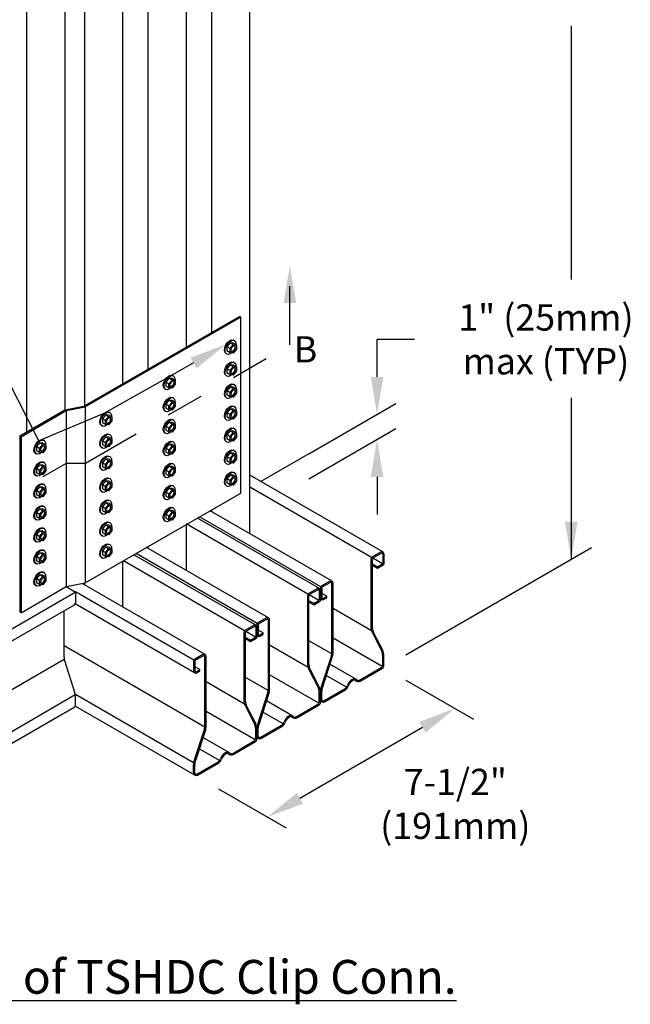
# Model space of a CAD drawing. Units: inches. Extents: x 0 to 11, y 0 to 8.5.
# Drawn here: x 5.3 to 6.9, y 3.8 to 6.4 of the extents above; entities that cross this region are included whole.
import ezdxf
from ezdxf import colors
from ezdxf.entities.mleader import LeaderData, LeaderLine
from ezdxf.math import Vec2, Vec3

# ---------------------------------------------------------------- set-up
doc = ezdxf.new("R2010")
doc.units = ezdxf.units.IN
doc.header["$MEASUREMENT"] = 0
doc.linetypes.add('PHANTOM2', pattern=[1.25, 0.625, -0.125, 0.125, -0.125, 0.125, -0.125])
doc.layers.get('DEFPOINTS').update_dxf_attribs({"linetype": 'CONTINUOUS'})
for name, color, linetype in [('CONSTR', 7, 'CONTINUOUS'), ('DIM', 7, 'CONTINUOUS'), ('Dim-Dimensions', 7, 'CONTINUOUS'), ('Dim-Leaders', 7, 'CONTINUOUS'), ('Section', 7, 'PHANTOM2')]:
    doc.layers.add(name, color=color, linetype=linetype)
doc.styles.add('ROMAND', font='romand')
doc.styles.add('TrusSteel_Std.', font='romand.shx', dxfattribs={"height": 0.07})
doc.dimstyles.get("Standard").update_dxf_attribs({"dimtxt": 0.18, "dimasz": 0.18, "dimexe": 0.18, "dimexo": 0.0625, "dimgap": 0.09, "dimtad": 0, "dimtih": 1, "dimtoh": 1, "dimdec": 4, "dimzin": 0, "dimdsep": 46, "dimtxsty": 'Standard', "dimcen": 0.09, "dimadec": 0, "dimazin": 0, "dimtfac": 1, "dimtdec": 4, "dimtofl": 0, "dimtmove": 2, "dimatfit": 3, "dimfxl": 1, "dimtolj": 1, "dimtzin": 0, "dimarcsym": 0})
doc.dimstyles.new('TrusSteel_Std.', dxfattribs={"dimtxt": 0.07, "dimasz": 0.1, "dimexe": 0.05, "dimexo": 0.07, "dimgap": 0.05, "dimtad": 0, "dimdec": 4, "dimzin": 0, "dimdsep": 46, "dimtxsty": 'TrusSteel_Std.', "dimcen": 0.09, "dimadec": 0, "dimazin": 0, "dimtfac": 1, "dimtdec": 4, "dimtofl": 0, "dimtmove": 2, "dimatfit": 3, "dimfxl": 0.05, "dimtolj": 1, "dimtzin": 1, "dimarcsym": 1})

# ---------------------------------------------------------------- blocks, each defined once
blk = doc.blocks.new('*D3')
at = {"layer": 'DEFPOINTS', "color": 0, "transparency": 16777216}
for p in [(6.2268, 4.7125), (6.4202, 4.6008), (5.7272, 4.4231)]:
    blk.add_point(p, dxfattribs=at)
at = {"layer": 'DIM', "color": 0, "lineweight": -2, "transparency": 16777216}
for p, q in [((6.2897, 4.6762), (6.4701, 4.572)), ((6.0071, 4.3616), (6.3336, 4.5507)), ((5.7901, 4.3868), (5.9705, 4.2826))]:
    blk.add_line(p, q, dxfattribs=at)
at = {"layer": 'DIM', "color": 0, "transparency": 16777216}
for points in [[(6.3253, 4.5651), (6.342, 4.5363), (6.4202, 4.6008)], [(5.9987, 4.376), (6.0155, 4.3472), (5.9206, 4.3115)]]:
    blk.add_solid(points, dxfattribs=at)
at = {"layer": 'DIM', "color": 0, "transparency": 16777216, "insert": (6.4213, 4.3466), "char_height": 0.07, "attachment_point": 5, "style": 'ROMAND'}
blk.add_mtext('\\A1;7{\\Fromand.shx|c1;-1/2}"\\P(191mm)', dxfattribs=at)
blk = doc.blocks.new('*D13')
at = {"layer": 'DEFPOINTS', "color": 0, "transparency": 16777216}
for p in [(6.2128, 5.3173), (5.961, 5.2384), (5.961, 5.1719)]:
    blk.add_point(p, dxfattribs=at)
at = {"layer": 'Dim-Dimensions', "color": 0, "lineweight": -2, "transparency": 16777216}
for p, q in [((6.2128, 5.4838), (6.2128, 5.5838)), ((6.3128, 5.5838), (6.2128, 5.5838)), ((6.031, 5.2788), (6.2628, 5.4126)), ((6.031, 5.2123), (6.2628, 5.3461)), ((6.2128, 5.2173), (6.2128, 5.1173))]:
    blk.add_line(p, q, dxfattribs=at)
at = {"layer": 'Dim-Dimensions', "color": 0, "transparency": 16777216}
for points in [[(6.1961, 5.4838), (6.2295, 5.4838), (6.2128, 5.3838)], [(6.1961, 5.2173), (6.2295, 5.2173), (6.2128, 5.3173)]]:
    blk.add_solid(points, dxfattribs=at)
at = {"layer": 'Dim-Dimensions', "color": 0, "transparency": 16777216, "insert": (6.6628, 5.5838), "char_height": 0.07, "attachment_point": 5, "rotation": 0.0001, "style": 'TrusSteel_Std.'}
blk.add_mtext('\\A1;1" (25mm)\\Pmax (TYP)', dxfattribs=at)

msp = doc.modelspace()

# ---------------------------------------------------------------- linework, layer by layer
at = {"layer": 'CONSTR'}
for p, q in [((5.87304, 7.25695), (5.87304, 5.06641)), ((5.77156, 7.13064), (5.77156, 5.60197)), ((5.7039, 7.09158), (5.7039, 5.56291)), ((5.60241, 7.03298), (5.60241, 5.50432)), ((5.53475, 6.99392), (5.53475, 5.46526)), ((5.38109, 6.92474), (5.38109, 5.39607)), ((5.43326, 6.93533), (5.43326, 5.40611)), ((5.2796, 5.33748), (5.2796, 6.86614)), ((5.43326, 5.40666), (5.84624, 5.64509)), ((5.84988, 5.64299), (5.43547, 5.40373)), ((5.84988, 5.64299), (5.84624, 5.64509)), ((5.84988, 5.17424), (5.84988, 5.64299)), ((5.82126, 5.57423), (5.81285, 5.56382)), ((5.82106, 5.55908), (5.81285, 5.56382)), ((5.81285, 5.56382), (5.81285, 5.553)), ((5.82106, 5.55908), (5.82947, 5.56948)), ((5.82987, 5.57349), (5.82126, 5.57423)), ((5.82947, 5.56948), (5.82126, 5.57423)), ((5.82947, 5.56948), (5.83808, 5.56874)), ((5.83808, 5.56874), (5.82987, 5.57349)), ((5.83027, 5.58196), (5.83286, 5.58051)), ((5.83808, 5.56874), (5.83808, 5.55812)), ((5.81036, 5.54578), (5.81239, 5.54461)), ((5.82106, 5.54826), (5.81285, 5.553)), ((5.82106, 5.54826), (5.82106, 5.55908)), ((5.82944, 5.54745), (5.82106, 5.54826)), ((5.83808, 5.55812), (5.82944, 5.54745)), ((5.82126, 5.51563), (5.81285, 5.50523)), ((5.82106, 5.50049), (5.82947, 5.51089)), ((5.82947, 5.51089), (5.82126, 5.51563)), ((5.82987, 5.51489), (5.82126, 5.51563)), ((5.82947, 5.51089), (5.83808, 5.51015)), ((5.83808, 5.51015), (5.82987, 5.51489)), ((5.83027, 5.52337), (5.83286, 5.52191)), ((5.83808, 5.51015), (5.83808, 5.49952)), ((5.66745, 5.48799), (5.67004, 5.48654)), ((5.81036, 5.48718), (5.81239, 5.48601)), ((5.82106, 5.50049), (5.81285, 5.50523)), ((5.81285, 5.50523), (5.81285, 5.49441)), ((5.82106, 5.48967), (5.81285, 5.49441)), ((5.82106, 5.48967), (5.82106, 5.50049)), ((5.82944, 5.48885), (5.82106, 5.48967)), ((5.83808, 5.49952), (5.82944, 5.48885)), ((5.65844, 5.48026), (5.65003, 5.46986)), ((5.65824, 5.46512), (5.65003, 5.46986)), ((5.65003, 5.46986), (5.65003, 5.45904)), ((5.65824, 5.4543), (5.65003, 5.45904)), ((5.65824, 5.46512), (5.66665, 5.47552)), ((5.65824, 5.4543), (5.65824, 5.46512)), ((5.66705, 5.47952), (5.65844, 5.48026)), ((5.66665, 5.47552), (5.65844, 5.48026)), ((5.67527, 5.46415), (5.66662, 5.45348)), ((5.66665, 5.47552), (5.67527, 5.47478)), ((5.67527, 5.47478), (5.66705, 5.47952)), ((5.67527, 5.47478), (5.67527, 5.46415)), ((5.82126, 5.45704), (5.81285, 5.44664)), ((5.82987, 5.4563), (5.82126, 5.45704)), ((5.82947, 5.4523), (5.82126, 5.45704)), ((5.83808, 5.45156), (5.82987, 5.4563)), ((5.83027, 5.46477), (5.83286, 5.46332)), ((5.64755, 5.45181), (5.64958, 5.45064)), ((5.66662, 5.45348), (5.65824, 5.4543)), ((5.66745, 5.4294), (5.67004, 5.42794)), ((5.81036, 5.42859), (5.81239, 5.42742)), ((5.81285, 5.44664), (5.81285, 5.43582)), ((5.82106, 5.4419), (5.81285, 5.44664)), ((5.82106, 5.43108), (5.81285, 5.43582)), ((5.82106, 5.4419), (5.82947, 5.4523)), ((5.82106, 5.43108), (5.82106, 5.4419)), ((5.82944, 5.43026), (5.82106, 5.43108)), ((5.83808, 5.44093), (5.82944, 5.43026)), ((5.82947, 5.4523), (5.83808, 5.45156)), ((5.83808, 5.45156), (5.83808, 5.44093)), ((5.38109, 5.39607), (5.43183, 5.40584)), ((5.38473, 5.39397), (5.43547, 5.40373)), ((5.43547, 5.40373), (5.43183, 5.40584)), ((5.43547, 5.40373), (5.43547, 4.93498)), ((5.65844, 5.42166), (5.65003, 5.41126)), ((5.65003, 5.41126), (5.65003, 5.40044)), ((5.65824, 5.40652), (5.65003, 5.41126)), ((5.65824, 5.40652), (5.66665, 5.41692)), ((5.65824, 5.3957), (5.65824, 5.40652)), ((5.66705, 5.42092), (5.65844, 5.42166)), ((5.66665, 5.41692), (5.65844, 5.42166)), ((5.67527, 5.40555), (5.66662, 5.39489)), ((5.66665, 5.41692), (5.67527, 5.41618)), ((5.67527, 5.41618), (5.66705, 5.42092)), ((5.67527, 5.41618), (5.67527, 5.40555)), ((5.83027, 5.40618), (5.83286, 5.40472)), ((5.26066, 5.32654), (5.38109, 5.39607)), ((5.2643, 5.32444), (5.38473, 5.39397)), ((5.38473, 5.39397), (5.38109, 5.39607)), ((5.38473, 5.39397), (5.38473, 4.92522)), ((5.4893, 5.3826), (5.48088, 5.3722)), ((5.4891, 5.36746), (5.49751, 5.37786)), ((5.49751, 5.37786), (5.4893, 5.3826)), ((5.49791, 5.38186), (5.4893, 5.3826)), ((5.49751, 5.37786), (5.50612, 5.37712)), ((5.50612, 5.37712), (5.49791, 5.38186)), ((5.4983, 5.39034), (5.5009, 5.38888)), ((5.50612, 5.37712), (5.50612, 5.36649)), ((5.64755, 5.39322), (5.64958, 5.39204)), ((5.65824, 5.3957), (5.65003, 5.40044)), ((5.66662, 5.39489), (5.65824, 5.3957)), ((5.82126, 5.39844), (5.81285, 5.38804)), ((5.82106, 5.3833), (5.81285, 5.38804)), ((5.81285, 5.38804), (5.81285, 5.37722)), ((5.82106, 5.37248), (5.81285, 5.37722)), ((5.82106, 5.3833), (5.82947, 5.3937)), ((5.82106, 5.37248), (5.82106, 5.3833)), ((5.82947, 5.3937), (5.82126, 5.39844)), ((5.82987, 5.3977), (5.82126, 5.39844)), ((5.83808, 5.38233), (5.82944, 5.37167)), ((5.82947, 5.3937), (5.83808, 5.39296)), ((5.83808, 5.39296), (5.82987, 5.3977)), ((5.83808, 5.39296), (5.83808, 5.38233)), ((5.4784, 5.35415), (5.48043, 5.35298)), ((5.48088, 5.3722), (5.48088, 5.36138)), ((5.4891, 5.36746), (5.48088, 5.3722)), ((5.4891, 5.35664), (5.48088, 5.36138)), ((5.4891, 5.35664), (5.4891, 5.36746)), ((5.49748, 5.35582), (5.4891, 5.35664)), ((5.50612, 5.36649), (5.49748, 5.35582)), ((5.65844, 5.36307), (5.65003, 5.35267)), ((5.65003, 5.35267), (5.65003, 5.34185)), ((5.65824, 5.34793), (5.65003, 5.35267)), ((5.65824, 5.34793), (5.66665, 5.35833)), ((5.66665, 5.35833), (5.65844, 5.36307)), ((5.66705, 5.36233), (5.65844, 5.36307)), ((5.66665, 5.35833), (5.67527, 5.35759)), ((5.67527, 5.35759), (5.66705, 5.36233)), ((5.66745, 5.37081), (5.67004, 5.36935)), ((5.67527, 5.35759), (5.67527, 5.34696)), ((5.81036, 5.37), (5.81239, 5.36882)), ((5.82944, 5.37167), (5.82106, 5.37248)), ((5.26066, 5.32654), (5.26066, 4.85779)), ((5.2643, 5.32444), (5.26066, 5.32654)), ((5.2643, 5.32444), (5.2643, 4.85569)), ((5.4893, 5.32401), (5.48088, 5.31361)), ((5.49751, 5.31927), (5.4893, 5.32401)), ((5.49791, 5.32327), (5.4893, 5.32401)), ((5.4983, 5.33174), (5.5009, 5.33029)), ((5.64755, 5.33462), (5.64958, 5.33345)), ((5.65824, 5.33711), (5.65003, 5.34185)), ((5.65824, 5.33711), (5.65824, 5.34793)), ((5.66662, 5.33629), (5.65824, 5.33711)), ((5.67527, 5.34696), (5.66662, 5.33629)), ((5.82126, 5.33985), (5.81285, 5.32945)), ((5.82106, 5.32471), (5.81285, 5.32945)), ((5.81285, 5.32945), (5.81285, 5.31863)), ((5.82106, 5.32471), (5.82947, 5.33511)), ((5.82106, 5.31389), (5.82106, 5.32471)), ((5.82947, 5.33511), (5.82126, 5.33985)), ((5.82987, 5.33911), (5.82126, 5.33985)), ((5.83808, 5.32374), (5.82944, 5.31307)), ((5.82947, 5.33511), (5.83808, 5.33437)), ((5.83808, 5.33437), (5.82987, 5.33911)), ((5.83027, 5.34759), (5.83286, 5.34613)), ((5.83808, 5.33437), (5.83808, 5.32374)), ((5.31379, 5.30844), (5.30538, 5.29804)), ((5.31359, 5.2933), (5.30538, 5.29804)), ((5.30538, 5.29804), (5.30538, 5.28722)), ((5.31359, 5.2933), (5.322, 5.3037)), ((5.3224, 5.3077), (5.31379, 5.30844)), ((5.322, 5.3037), (5.31379, 5.30844)), ((5.322, 5.3037), (5.33061, 5.30296)), ((5.33061, 5.30296), (5.3224, 5.3077)), ((5.3228, 5.31617), (5.32539, 5.31472)), ((5.33061, 5.30296), (5.33061, 5.29233)), ((5.4891, 5.30887), (5.48088, 5.31361)), ((5.48088, 5.31361), (5.48088, 5.30279)), ((5.4891, 5.29805), (5.48088, 5.30279)), ((5.4891, 5.30887), (5.49751, 5.31927)), ((5.4891, 5.29805), (5.4891, 5.30887)), ((5.49748, 5.29723), (5.4891, 5.29805)), ((5.50612, 5.3079), (5.49748, 5.29723)), ((5.49751, 5.31927), (5.50612, 5.31853)), ((5.50612, 5.31853), (5.49791, 5.32327)), ((5.50612, 5.31853), (5.50612, 5.3079)), ((5.65844, 5.30448), (5.65003, 5.29408)), ((5.65824, 5.28934), (5.66665, 5.29974)), ((5.66705, 5.30374), (5.65844, 5.30448)), ((5.66665, 5.29974), (5.65844, 5.30448)), ((5.66665, 5.29974), (5.67527, 5.299)), ((5.67527, 5.299), (5.66705, 5.30374)), ((5.66745, 5.31221), (5.67004, 5.31076)), ((5.67527, 5.299), (5.67527, 5.28837)), ((5.81036, 5.3114), (5.81239, 5.31023)), ((5.82106, 5.31389), (5.81285, 5.31863)), ((5.82944, 5.31307), (5.82106, 5.31389)), ((5.30289, 5.27999), (5.30492, 5.27882)), ((5.31359, 5.28247), (5.30538, 5.28722)), ((5.31359, 5.28247), (5.31359, 5.2933)), ((5.32197, 5.28166), (5.31359, 5.28247)), ((5.33061, 5.29233), (5.32197, 5.28166)), ((5.4784, 5.29556), (5.48043, 5.29439)), ((5.4983, 5.27315), (5.5009, 5.27169)), ((5.64755, 5.27603), (5.64958, 5.27486)), ((5.65003, 5.29408), (5.65003, 5.28326)), ((5.65824, 5.28934), (5.65003, 5.29408)), ((5.65824, 5.27851), (5.65003, 5.28326)), ((5.65824, 5.27851), (5.65824, 5.28934)), ((5.66662, 5.2777), (5.65824, 5.27851)), ((5.67527, 5.28837), (5.66662, 5.2777)), ((5.82126, 5.28126), (5.81285, 5.27086)), ((5.82106, 5.26611), (5.81285, 5.27086)), ((5.81285, 5.27086), (5.81285, 5.26003)), ((5.82106, 5.26611), (5.82947, 5.27652)), ((5.82947, 5.27652), (5.82126, 5.28126)), ((5.82987, 5.28052), (5.82126, 5.28126)), ((5.82947, 5.27652), (5.83808, 5.27578)), ((5.83808, 5.27578), (5.82987, 5.28052)), ((5.83027, 5.28899), (5.83286, 5.28754)), ((5.83808, 5.27578), (5.83808, 5.26515)), ((5.31379, 5.24984), (5.30538, 5.23944)), ((5.31359, 5.2347), (5.322, 5.2451)), ((5.322, 5.2451), (5.31379, 5.24984)), ((5.3224, 5.2491), (5.31379, 5.24984)), ((5.322, 5.2451), (5.33061, 5.24436)), ((5.33061, 5.24436), (5.3224, 5.2491)), ((5.3228, 5.25758), (5.32539, 5.25612)), ((5.4893, 5.26541), (5.48088, 5.25501)), ((5.4891, 5.25027), (5.48088, 5.25501)), ((5.48088, 5.25501), (5.48088, 5.24419)), ((5.4891, 5.25027), (5.49751, 5.26067)), ((5.4891, 5.23945), (5.4891, 5.25027)), ((5.49751, 5.26067), (5.4893, 5.26541)), ((5.49791, 5.26467), (5.4893, 5.26541)), ((5.50612, 5.2493), (5.49748, 5.23864)), ((5.49751, 5.26067), (5.50612, 5.25993)), ((5.50612, 5.25993), (5.49791, 5.26467)), ((5.50612, 5.25993), (5.50612, 5.2493)), ((5.65844, 5.24588), (5.65003, 5.23548)), ((5.66705, 5.24514), (5.65844, 5.24588)), ((5.66665, 5.24114), (5.65844, 5.24588)), ((5.67527, 5.2404), (5.66705, 5.24514)), ((5.66745, 5.25362), (5.67004, 5.25216)), ((5.81036, 5.25281), (5.81239, 5.25164)), ((5.82106, 5.25529), (5.81285, 5.26003)), ((5.82106, 5.25529), (5.82106, 5.26611)), ((5.82944, 5.25448), (5.82106, 5.25529)), ((5.83808, 5.26515), (5.82944, 5.25448)), ((5.30289, 5.2214), (5.30492, 5.22022)), ((5.31359, 5.2347), (5.30538, 5.23944)), ((5.30538, 5.23944), (5.30538, 5.22862)), ((5.31359, 5.22388), (5.30538, 5.22862)), ((5.31359, 5.22388), (5.31359, 5.2347)), ((5.32197, 5.22306), (5.31359, 5.22388)), ((5.33061, 5.23373), (5.32197, 5.22306)), ((5.33061, 5.24436), (5.33061, 5.23373)), ((5.4784, 5.23697), (5.48043, 5.23579)), ((5.4891, 5.23945), (5.48088, 5.24419)), ((5.49748, 5.23864), (5.4891, 5.23945)), ((5.65003, 5.23548), (5.65003, 5.22466)), ((5.65824, 5.23074), (5.65003, 5.23548)), ((5.65824, 5.21992), (5.65003, 5.22466)), ((5.65824, 5.23074), (5.66665, 5.24114)), ((5.65824, 5.21992), (5.65824, 5.23074)), ((5.66662, 5.2191), (5.65824, 5.21992)), ((5.67527, 5.22977), (5.66662, 5.2191)), ((5.66665, 5.24114), (5.67527, 5.2404)), ((5.67527, 5.2404), (5.67527, 5.22977)), ((5.82126, 5.22266), (5.81285, 5.21226)), ((5.82947, 5.21792), (5.82126, 5.22266)), ((5.82987, 5.22192), (5.82126, 5.22266)), ((5.83808, 5.21718), (5.82987, 5.22192)), ((5.83027, 5.2304), (5.83286, 5.22894)), ((6.22825, 5.01758), (5.87525, 5.22139)), ((5.3228, 5.19899), (5.32539, 5.19753)), ((5.4893, 5.20682), (5.48088, 5.19642)), ((5.4891, 5.19168), (5.48088, 5.19642)), ((5.48088, 5.19642), (5.48088, 5.1856)), ((5.4891, 5.19168), (5.49751, 5.20208)), ((5.49751, 5.20208), (5.4893, 5.20682)), ((5.49791, 5.20608), (5.4893, 5.20682)), ((5.49751, 5.20208), (5.50612, 5.20134)), ((5.50612, 5.20134), (5.49791, 5.20608)), ((5.4983, 5.21456), (5.5009, 5.2131)), ((5.50612, 5.20134), (5.50612, 5.19071)), ((5.64755, 5.21743), (5.64958, 5.21626)), ((5.66745, 5.19502), (5.67004, 5.19357)), ((5.81036, 5.19421), (5.81239, 5.19304)), ((5.82106, 5.20752), (5.81285, 5.21226)), ((5.81285, 5.21226), (5.81285, 5.20144)), ((5.82106, 5.1967), (5.81285, 5.20144)), ((5.82106, 5.20752), (5.82947, 5.21792)), ((5.82106, 5.1967), (5.82106, 5.20752)), ((5.82944, 5.19588), (5.82106, 5.1967)), ((5.83808, 5.20655), (5.82944, 5.19588)), ((5.82947, 5.21792), (5.83808, 5.21718)), ((5.83808, 5.21718), (5.83808, 5.20655)), ((5.31379, 5.19125), (5.30538, 5.18085)), ((5.31359, 5.17611), (5.30538, 5.18085)), ((5.30538, 5.18085), (5.30538, 5.17003)), ((5.31359, 5.16529), (5.30538, 5.17003)), ((5.31359, 5.17611), (5.322, 5.18651)), ((5.31359, 5.16529), (5.31359, 5.17611)), ((5.322, 5.18651), (5.31379, 5.19125)), ((5.3224, 5.19051), (5.31379, 5.19125)), ((5.33061, 5.17514), (5.32197, 5.16447)), ((5.322, 5.18651), (5.33061, 5.18577)), ((5.33061, 5.18577), (5.3224, 5.19051)), ((5.33061, 5.18577), (5.33061, 5.17514)), ((5.43547, 4.93498), (5.84988, 5.17424)), ((5.4784, 5.17837), (5.48043, 5.1772)), ((5.4891, 5.18086), (5.48088, 5.1856)), ((5.4891, 5.18086), (5.4891, 5.19168)), ((5.49748, 5.18004), (5.4891, 5.18086)), ((5.50612, 5.19071), (5.49748, 5.18004)), ((5.65844, 5.18729), (5.65003, 5.17689)), ((5.65003, 5.17689), (5.65003, 5.16607)), ((5.65824, 5.17215), (5.65003, 5.17689)), ((5.65824, 5.16133), (5.65003, 5.16607)), ((5.65824, 5.17215), (5.66665, 5.18255)), ((5.65824, 5.16133), (5.65824, 5.17215)), ((5.66705, 5.18655), (5.65844, 5.18729)), ((5.66665, 5.18255), (5.65844, 5.18729)), ((5.67527, 5.17118), (5.66662, 5.16051)), ((5.66665, 5.18255), (5.67527, 5.18181)), ((5.67527, 5.18181), (5.66705, 5.18655)), ((5.67527, 5.18181), (5.67527, 5.17118)), ((6.19789, 5.00262), (5.87525, 5.18889)), ((5.30289, 5.1628), (5.30492, 5.16163)), ((5.32197, 5.16447), (5.31359, 5.16529)), ((5.3228, 5.14039), (5.32539, 5.13894)), ((5.4893, 5.14823), (5.48088, 5.13783)), ((5.4891, 5.13309), (5.49751, 5.14349)), ((5.49751, 5.14349), (5.4893, 5.14823)), ((5.49791, 5.14749), (5.4893, 5.14823)), ((5.49751, 5.14349), (5.50612, 5.14275)), ((5.50612, 5.14275), (5.49791, 5.14749)), ((5.4983, 5.15596), (5.5009, 5.15451)), ((5.50612, 5.14275), (5.50612, 5.13212)), ((5.64755, 5.15884), (5.64958, 5.15767)), ((5.66662, 5.16051), (5.65824, 5.16133)), ((5.31379, 5.13266), (5.30538, 5.12225)), ((5.31359, 5.11751), (5.30538, 5.12225)), ((5.30538, 5.12225), (5.30538, 5.11143)), ((5.31359, 5.11751), (5.322, 5.12792)), ((5.31359, 5.10669), (5.31359, 5.11751)), ((5.322, 5.12792), (5.31379, 5.13266)), ((5.3224, 5.13192), (5.31379, 5.13266)), ((5.33061, 5.11655), (5.32197, 5.10588)), ((5.322, 5.12792), (5.33061, 5.12718)), ((5.33061, 5.12718), (5.3224, 5.13192)), ((5.33061, 5.12718), (5.33061, 5.11655)), ((5.4784, 5.11978), (5.48043, 5.11861)), ((5.4891, 5.13309), (5.48088, 5.13783)), ((5.48088, 5.13783), (5.48088, 5.12701)), ((5.4891, 5.12226), (5.48088, 5.12701)), ((5.4891, 5.12226), (5.4891, 5.13309)), ((5.49748, 5.12145), (5.4891, 5.12226)), ((5.50612, 5.13212), (5.49748, 5.12145)), ((5.65844, 5.1287), (5.65003, 5.11829)), ((5.65003, 5.11829), (5.65003, 5.10747)), ((5.65824, 5.11355), (5.65003, 5.11829)), ((5.65824, 5.11355), (5.66665, 5.12395)), ((5.65824, 5.10273), (5.65824, 5.11355)), ((5.66705, 5.12796), (5.65844, 5.1287)), ((5.66665, 5.12395), (5.65844, 5.1287)), ((5.66665, 5.12395), (5.67527, 5.12321)), ((5.67527, 5.12321), (5.66705, 5.12796)), ((5.66745, 5.13643), (5.67004, 5.13498)), ((5.67527, 5.12321), (5.67527, 5.11259)), ((6.09293, 4.93946), (5.76808, 5.12701)), ((5.77156, 5.12902), (5.77156, 5.12501)), ((5.30289, 5.10421), (5.30492, 5.10304)), ((5.31359, 5.10669), (5.30538, 5.11143)), ((5.32197, 5.10588), (5.31359, 5.10669)), ((5.4893, 5.08963), (5.48088, 5.07923)), ((5.49751, 5.08489), (5.4893, 5.08963)), ((5.49791, 5.08889), (5.4893, 5.08963)), ((5.50612, 5.08415), (5.49791, 5.08889)), ((5.4983, 5.09737), (5.5009, 5.09591)), ((5.64755, 5.10025), (5.64958, 5.09908)), ((5.65824, 5.10273), (5.65003, 5.10747)), ((5.66662, 5.10192), (5.65824, 5.10273)), ((5.67527, 5.11259), (5.66662, 5.10192)), ((6.02875, 4.90496), (5.7039, 5.09251)), ((5.7039, 5.08996), (5.7039, 4.96876)), ((6.0591, 4.91993), (5.73425, 5.10748)), ((6.06257, 4.92449), (5.73994, 5.11077)), ((5.31379, 5.07406), (5.30538, 5.06366)), ((5.31359, 5.05892), (5.30538, 5.06366)), ((5.30538, 5.06366), (5.30538, 5.05284)), ((5.31359, 5.05892), (5.322, 5.06932)), ((5.322, 5.06932), (5.31379, 5.07406)), ((5.3224, 5.07332), (5.31379, 5.07406)), ((5.322, 5.06932), (5.33061, 5.06858)), ((5.33061, 5.06858), (5.3224, 5.07332)), ((5.3228, 5.0818), (5.32539, 5.08034)), ((5.33061, 5.06858), (5.33061, 5.05795)), ((5.4784, 5.06118), (5.48043, 5.06001)), ((5.4891, 5.07449), (5.48088, 5.07923)), ((5.48088, 5.07923), (5.48088, 5.06841)), ((5.4891, 5.06367), (5.48088, 5.06841)), ((5.4891, 5.07449), (5.49751, 5.08489)), ((5.4891, 5.06367), (5.4891, 5.07449)), ((5.49748, 5.06285), (5.4891, 5.06367)), ((5.50612, 5.07352), (5.49748, 5.06285)), ((5.49751, 5.08489), (5.50612, 5.08415)), ((5.50612, 5.08415), (5.50612, 5.07352)), ((5.30289, 5.04561), (5.30492, 5.04444)), ((5.31359, 5.0481), (5.30538, 5.05284)), ((5.31359, 5.0481), (5.31359, 5.05892)), ((5.32197, 5.04728), (5.31359, 5.0481)), ((5.33061, 5.05795), (5.32197, 5.04728)), ((5.4983, 5.03877), (5.5009, 5.03732)), ((5.31379, 5.01547), (5.30538, 5.00507)), ((5.31359, 5.00033), (5.322, 5.01073)), ((5.322, 5.01073), (5.31379, 5.01547)), ((5.3224, 5.01473), (5.31379, 5.01547)), ((5.322, 5.01073), (5.33061, 5.00999)), ((5.33061, 5.00999), (5.3224, 5.01473)), ((5.3228, 5.0232), (5.32539, 5.02175)), ((5.33061, 5.00999), (5.33061, 4.99936)), ((5.4893, 5.03104), (5.48088, 5.02064)), ((5.4891, 5.0159), (5.48088, 5.02064)), ((5.48088, 5.02064), (5.48088, 5.00982)), ((5.4891, 5.00508), (5.48088, 5.00982)), ((5.4891, 5.0159), (5.49751, 5.0263)), ((5.4891, 5.00508), (5.4891, 5.0159)), ((5.49751, 5.0263), (5.4893, 5.03104)), ((5.49791, 5.0303), (5.4893, 5.03104)), ((5.50612, 5.01493), (5.49748, 5.00426)), ((5.49751, 5.0263), (5.50612, 5.02556)), ((5.50612, 5.02556), (5.49791, 5.0303)), ((5.50612, 5.02556), (5.50612, 5.01493)), ((5.88996, 4.82227), (5.5651, 5.00983)), ((5.89343, 4.82683), (5.57079, 5.01311)), ((5.92379, 4.8418), (5.59893, 5.02936)), ((5.60241, 5.03136), (5.60241, 5.02735)), ((6.19961, 5.00433), (6.22256, 5.01758)), ((6.20295, 5.0024), (6.22423, 5.01469)), ((6.22775, 5.01266), (6.22775, 4.98808)), ((6.23109, 5.01266), (6.23109, 4.98615)), ((5.30289, 4.98702), (5.30492, 4.98585)), ((5.31359, 5.00033), (5.30538, 5.00507)), ((5.30538, 5.00507), (5.30538, 4.99425)), ((5.31359, 4.98951), (5.30538, 4.99425)), ((5.31359, 4.98951), (5.31359, 5.00033)), ((5.32197, 4.98869), (5.31359, 4.98951)), ((5.33061, 4.99936), (5.32197, 4.98869)), ((5.4784, 5.00259), (5.48043, 5.00142)), ((5.49748, 5.00426), (5.4891, 5.00508)), ((5.53475, 4.9923), (5.53475, 4.8711)), ((5.8596, 4.8073), (5.53696, 4.99358)), ((6.19726, 4.81427), (6.19726, 5.00027)), ((6.20061, 4.81507), (6.20061, 4.99834)), ((6.21418, 4.97754), (6.20061, 4.98538)), ((6.22712, 4.98574), (6.20123, 5.00069)), ((6.2254, 4.98402), (6.21418, 4.97754)), ((5.31379, 4.95687), (5.30538, 4.94647)), ((5.322, 4.95213), (5.31379, 4.95687)), ((5.3224, 4.95613), (5.31379, 4.95687)), ((5.3228, 4.96461), (5.32539, 4.96315)), ((6.21418, 4.97368), (6.20061, 4.98152)), ((6.22875, 4.98209), (6.21418, 4.97368)), ((6.21418, 4.97368), (6.21418, 4.97754)), ((5.31359, 4.94173), (5.30538, 4.94647)), ((5.30538, 4.94647), (5.30538, 4.93565)), ((5.31359, 4.93091), (5.30538, 4.93565)), ((5.31359, 4.94173), (5.322, 4.95213)), ((5.31359, 4.93091), (5.31359, 4.94173)), ((5.32197, 4.9301), (5.31359, 4.93091)), ((5.33061, 4.94077), (5.32197, 4.9301)), ((5.322, 4.95213), (5.33061, 4.95139)), ((5.33061, 4.95139), (5.3224, 4.95613)), ((5.33061, 4.95139), (5.33061, 4.94077)), ((5.38473, 4.92522), (5.43547, 4.93498)), ((5.75464, 4.74415), (5.42694, 4.93334)), ((5.43326, 4.93456), (5.43326, 4.92969)), ((6.08724, 4.93946), (6.06429, 4.92621)), ((6.08892, 4.93656), (6.06763, 4.92428)), ((6.09243, 4.75031), (6.09243, 4.93453)), ((6.09578, 4.74978), (6.09578, 4.93453)), ((4.5967, 4.44196), (5.4086, 4.91071)), ((5.2643, 4.85569), (5.38473, 4.92522)), ((5.30289, 4.92843), (5.30492, 4.92725)), ((5.38473, 4.92522), (5.40689, 4.91243)), ((5.72428, 4.72918), (5.40923, 4.91107)), ((5.40923, 4.90837), (5.40923, 4.88186)), ((6.03046, 4.90668), (6.05342, 4.91993)), ((6.0338, 4.90474), (6.05509, 4.91703)), ((6.0586, 4.915), (6.0586, 4.89043)), ((6.06195, 4.92215), (6.06195, 4.89564)), ((6.06195, 4.915), (6.06195, 4.8885)), ((6.06529, 4.92022), (6.06529, 4.89564)), ((6.07886, 4.89942), (6.06529, 4.90725)), ((5.7265, 4.6954), (5.40847, 4.87902)), ((6.02812, 4.71662), (6.02812, 4.90262)), ((6.03146, 4.71742), (6.03146, 4.90069)), ((6.04503, 4.87989), (6.03146, 4.88772)), ((6.04503, 4.87603), (6.03146, 4.88386)), ((6.05797, 4.88808), (6.03209, 4.90303)), ((6.05626, 4.88637), (6.04503, 4.87989)), ((6.0596, 4.88444), (6.04503, 4.87603)), ((6.04503, 4.87603), (6.04503, 4.87989)), ((6.06479, 4.89072), (6.06195, 4.89236)), ((6.06881, 4.89361), (6.07886, 4.89942)), ((6.07048, 4.89072), (6.07886, 4.89556)), ((6.07886, 4.89556), (6.07886, 4.89942)), ((4.59449, 4.40819), (5.40639, 4.87694)), ((5.2643, 4.85569), (5.26066, 4.85779)), ((5.37875, 4.73653), (5.37875, 4.86098)), ((6.19803, 4.80785), (6.09578, 4.86689)), ((5.9181, 4.8418), (5.89514, 4.82855)), ((5.91977, 4.83891), (5.89849, 4.82662)), ((5.92329, 4.65265), (5.92329, 4.83688)), ((5.92663, 4.65213), (5.92663, 4.83688)), ((5.85897, 4.61896), (5.85897, 4.80496)), ((5.86132, 4.80902), (5.88427, 4.82227)), ((5.86232, 4.61976), (5.86232, 4.80303)), ((5.88883, 4.79043), (5.86294, 4.80537)), ((5.86466, 4.80709), (5.88594, 4.81938)), ((5.88946, 4.81735), (5.88946, 4.79277)), ((5.8928, 4.82449), (5.8928, 4.79799)), ((5.8928, 4.81735), (5.8928, 4.79084)), ((5.89614, 4.82256), (5.89614, 4.79799)), ((5.90972, 4.80176), (5.89614, 4.8096)), ((5.89966, 4.79596), (5.90972, 4.80176)), ((5.90972, 4.7979), (5.90972, 4.80176)), ((6.20028, 4.80179), (6.22473, 4.75415)), ((6.20362, 4.80259), (6.22807, 4.75495)), ((5.87589, 4.78223), (5.86232, 4.79007)), ((5.87589, 4.77837), (5.86232, 4.7862)), ((5.88711, 4.78871), (5.87589, 4.78223)), ((5.89046, 4.78678), (5.87589, 4.77837)), ((5.87589, 4.77837), (5.87589, 4.78223)), ((5.89564, 4.79306), (5.8928, 4.7947)), ((5.90133, 4.79306), (5.90972, 4.7979)), ((6.0921, 4.74606), (6.03146, 4.78107)), ((6.22677, 4.7125), (6.09578, 4.78813)), ((5.75381, 4.55075), (5.37875, 4.76729)), ((6.02888, 4.71019), (5.92663, 4.76923)), ((4.56718, 4.26353), (5.37908, 4.73228)), ((5.38006, 4.72814), (5.40791, 4.64173)), ((5.72366, 4.72683), (5.72366, 4.70033)), ((5.74895, 4.74415), (5.726, 4.73089)), ((5.727, 4.7249), (5.727, 4.70033)), ((5.75062, 4.74125), (5.72934, 4.72896)), ((5.75414, 4.555), (5.75414, 4.73922)), ((5.75748, 4.55447), (5.75748, 4.73922)), ((6.09111, 4.74192), (6.06326, 4.65551)), ((6.09446, 4.74139), (6.06661, 4.65498)), ((6.22775, 4.71614), (6.22775, 4.74167)), ((6.23109, 4.7142), (6.23109, 4.74246)), ((5.74057, 4.70411), (5.727, 4.71194)), ((5.73051, 4.6983), (5.74057, 4.70411)), ((5.73219, 4.6954), (5.74057, 4.70024)), ((5.74057, 4.70024), (5.74057, 4.70411)), ((6.03113, 4.70413), (6.05559, 4.6565)), ((6.03448, 4.70493), (6.05893, 4.65729)), ((6.15786, 4.67772), (6.0871, 4.71857)), ((6.16645, 4.67655), (6.22412, 4.70984)), ((6.16812, 4.67365), (6.22746, 4.70791)), ((5.85974, 4.61254), (5.75748, 4.67157)), ((5.92295, 4.64841), (5.86232, 4.68342)), ((6.05763, 4.61485), (5.92663, 4.69048)), ((6.13155, 4.65741), (6.07745, 4.68864)), ((5.92197, 4.64426), (5.89412, 4.55785)), ((5.92531, 4.64374), (5.89746, 4.55732)), ((6.0586, 4.61848), (6.0586, 4.64401)), ((6.06228, 4.65136), (6.06095, 4.65213)), ((6.06195, 4.6245), (6.06195, 4.64712)), ((6.06195, 4.61655), (6.06195, 4.64481)), ((6.06529, 4.6245), (6.06529, 4.64659)), ((6.0708, 4.62132), (6.12767, 4.65416)), ((6.07247, 4.61843), (6.1293, 4.65124)), ((4.597, 4.16883), (5.4089, 4.63758)), ((5.72399, 4.45605), (5.40923, 4.63778)), ((5.40923, 4.61072), (5.40923, 4.63334)), ((5.98871, 4.58006), (5.91795, 4.62091)), ((6.06545, 4.61843), (6.06195, 4.62045)), ((4.59382, 4.1359), (5.40572, 4.60465)), ((5.72716, 4.42312), (5.40829, 4.60722)), ((5.88848, 4.51719), (5.75748, 4.59282)), ((5.86199, 4.60647), (5.88644, 4.55884)), ((5.86533, 4.60727), (5.88978, 4.55964)), ((5.9624, 4.55975), (5.90831, 4.59098)), ((5.9973, 4.57889), (6.05497, 4.61219)), ((5.99897, 4.576), (6.05831, 4.61026)), ((5.75282, 4.54661), (5.72497, 4.46019)), ((5.75617, 4.54608), (5.72832, 4.45967)), ((5.88946, 4.52082), (5.88946, 4.54635)), ((5.89313, 4.55371), (5.8918, 4.55448)), ((5.8928, 4.52685), (5.8928, 4.54946)), ((5.8928, 4.51889), (5.8928, 4.54715)), ((5.89614, 4.52685), (5.89614, 4.54894)), ((5.90165, 4.52367), (5.95853, 4.5565)), ((5.90332, 4.52077), (5.96016, 4.55359)), ((5.81956, 4.4824), (5.74881, 4.52325)), ((5.82816, 4.48124), (5.88582, 4.51453)), ((5.82983, 4.47834), (5.88917, 4.5126)), ((5.89631, 4.52077), (5.8928, 4.5228)), ((5.79326, 4.46209), (5.73916, 4.49332)), ((5.73251, 4.42601), (5.78938, 4.45885)), ((5.72366, 4.42919), (5.72366, 4.45181)), ((5.727, 4.42919), (5.727, 4.45128)), ((5.73418, 4.42312), (5.79101, 4.45593))]:
    msp.add_line(p, q, dxfattribs=at)
for centre, radius, start, end in [((6.2254, 5.01266), 0.00569, 0, 120), ((6.2254, 5.01266), 0.00234, 0, 120), ((6.20195, 5.00027), 0.00469, 120, 180), ((6.20529, 4.99834), 0.00469, 120, 180), ((6.22306, 4.98808), 0.00469, 300, 0), ((6.2264, 4.98615), 0.00469, 300, 0), ((6.09009, 4.93453), 0.00569, 0, 120), ((6.09009, 4.93453), 0.00234, 0, 120), ((5.40454, 4.90837), 0.00469, 0, 60), ((6.0328, 4.90262), 0.00469, 120, 180), ((6.03615, 4.90069), 0.00469, 120, 180), ((6.05626, 4.915), 0.00569, 0, 120), ((6.05626, 4.915), 0.00234, 0, 120), ((6.06663, 4.92215), 0.00469, 120, 180), ((6.06998, 4.92022), 0.00469, 120, 180), ((5.40354, 4.88186), 0.00569, 300, 0), ((6.05392, 4.89043), 0.00469, 300, 0), ((6.05726, 4.8885), 0.00469, 300, 0), ((6.06763, 4.89564), 0.00569, 180, 300), ((6.06763, 4.89564), 0.00234, 180, 300), ((5.89749, 4.82449), 0.00469, 120, 180), ((5.90083, 4.82256), 0.00469, 120, 180), ((5.92094, 4.83688), 0.00569, 0, 120), ((5.92094, 4.83688), 0.00234, 0, 120), ((5.86366, 4.80496), 0.00469, 120, 180), ((5.867, 4.80303), 0.00469, 120, 180), ((5.88711, 4.81735), 0.00569, 0, 120), ((5.88711, 4.81735), 0.00234, 0, 120), ((6.22461, 4.81427), 0.02734, 180, 207.17068), ((6.22795, 4.81507), 0.02734, 180, 207.17068), ((5.88477, 4.79277), 0.00469, 300, 0), ((5.88811, 4.79084), 0.00469, 300, 0), ((5.89849, 4.79799), 0.00569, 180, 300), ((5.89849, 4.79799), 0.00234, 180, 300), ((6.06509, 4.75031), 0.02734, 342.13718, 0), ((6.06843, 4.74978), 0.02734, 342.13718, 0), ((6.2004, 4.74167), 0.02734, 360, 27.17068), ((6.20375, 4.74246), 0.02734, 360, 27.17068), ((5.40609, 4.73653), 0.02734, 180, 197.86282), ((5.72834, 4.72683), 0.00469, 120, 180), ((5.73169, 4.7249), 0.00469, 120, 180), ((5.7518, 4.73922), 0.00569, 0, 120), ((5.7518, 4.73922), 0.00234, 0, 120), ((5.72934, 4.70033), 0.00569, 180, 300), ((5.72934, 4.70033), 0.00234, 180, 300), ((6.05546, 4.71662), 0.02734, 180, 207.17068), ((6.0588, 4.71742), 0.02734, 180, 207.17068), ((6.22048, 4.71614), 0.00727, 300, 0), ((6.22383, 4.7142), 0.00727, 300, 0), ((6.16279, 4.68289), 0.01067, 226.75181, 300), ((6.16279, 4.68289), 0.00732, 226.75181, 300), ((5.38189, 4.63334), 0.02734, 0, 17.86282), ((5.89594, 4.65265), 0.02734, 342.13718, 0), ((5.89929, 4.65213), 0.02734, 342.13718, 0), ((6.03126, 4.64401), 0.02734, 360, 27.17068), ((6.0346, 4.64481), 0.02734, 360, 27.17068), ((6.08929, 4.64712), 0.02734, 162.13718, 180), ((6.09263, 4.64659), 0.02734, 162.13718, 180), ((6.12035, 4.66685), 0.01465, 300, 339.74642), ((6.12198, 4.66393), 0.01465, 300, 344.07298), ((5.88632, 4.61896), 0.02734, 180, 207.17068), ((5.88966, 4.61976), 0.02734, 180, 207.17068), ((6.05134, 4.61848), 0.00727, 300, 0), ((6.05468, 4.61655), 0.00727, 300, 0), ((6.06896, 4.6245), 0.00702, 180, 300), ((6.06896, 4.6245), 0.00367, 180, 300), ((5.40222, 4.61072), 0.00702, 300, 360), ((5.9512, 4.56919), 0.01465, 300, 339.74642), ((5.99364, 4.58524), 0.01067, 226.75181, 300), ((5.99364, 4.58524), 0.00732, 226.75181, 300), ((5.7268, 4.555), 0.02734, 342.13718, 0), ((5.73014, 4.55447), 0.02734, 342.13718, 0), ((5.86211, 4.54635), 0.02734, 360, 27.17068), ((5.86546, 4.54715), 0.02734, 360, 27.17068), ((5.92014, 4.54946), 0.02734, 162.13718, 180), ((5.92349, 4.54894), 0.02734, 162.13718, 180), ((5.95283, 4.56627), 0.01465, 300, 344.07298), ((5.88219, 4.52082), 0.00727, 300, 0), ((5.88554, 4.51889), 0.00727, 300, 0), ((5.89982, 4.52685), 0.00702, 180, 300), ((5.89982, 4.52685), 0.00367, 180, 300), ((5.751, 4.45181), 0.02734, 162.13718, 180), ((5.75434, 4.45128), 0.02734, 162.13718, 180), ((5.78206, 4.47153), 0.01465, 300, 339.74642), ((5.78369, 4.46862), 0.01465, 300, 344.07298), ((5.8245, 4.48758), 0.01067, 226.75181, 300), ((5.8245, 4.48758), 0.00732, 226.75181, 300), ((5.73067, 4.42919), 0.00702, 180, 300), ((5.73067, 4.42919), 0.00367, 180, 300)]:
    msp.add_arc(centre, radius, start, end, dxfattribs=at)
at = {"layer": 'CONSTR', "extrusion": (0, 0, -1)}
for centre, major_axis, start_param, end_param in [((5.82057, 5.56374), (-0.01033, -0.01789), 6.2713737, 9.3647636), ((5.8226, 5.56257), (-0.01033, -0.01789), 5.2886405, 10.3096035), ((5.8281, 5.55935), (-0.00428, -0.00741), 3.3070078, 6.1177702), ((5.82057, 5.50515), (-0.01033, -0.01789), 6.2713737, 9.3647636), ((5.8226, 5.50398), (-0.01033, -0.01789), 5.2886405, 10.3096035), ((5.8281, 5.50075), (-0.00428, -0.00741), 3.3070078, 6.1177702), ((5.65776, 5.46977), (-0.01033, -0.01789), 6.2713737, 9.3647636), ((5.65979, 5.4686), (-0.01033, -0.01789), 5.2886405, 10.3096035), ((5.66529, 5.46538), (-0.00428, -0.00741), 3.3070078, 6.1177702), ((5.82057, 5.44655), (-0.01033, -0.01789), 6.2713737, 9.3647636), ((5.8226, 5.44538), (-0.01033, -0.01789), 5.2886405, 10.3096035), ((5.65776, 5.41118), (-0.01033, -0.01789), 6.2713737, 9.3647636), ((5.65979, 5.41001), (-0.01033, -0.01789), 5.2886405, 10.3096035), ((5.8281, 5.44216), (-0.00428, -0.00741), 3.3070078, 6.1177702), ((5.66529, 5.40678), (-0.00428, -0.00741), 3.3070078, 6.1177702), ((5.82057, 5.38796), (-0.01033, -0.01789), 6.2713737, 9.3647636), ((5.8226, 5.38679), (-0.01033, -0.01789), 5.2886405, 10.3096035), ((5.48861, 5.37212), (-0.01033, -0.01789), 6.2713737, 9.3647636), ((5.49064, 5.37095), (-0.01033, -0.01789), 5.2886405, 10.3096035), ((5.8281, 5.38356), (-0.00428, -0.00741), 3.3070078, 6.1177702), ((5.49614, 5.36772), (-0.00428, -0.00741), 3.3070078, 6.1177702), ((5.65776, 5.35259), (-0.01033, -0.01789), 6.2713737, 9.3647636), ((5.65979, 5.35141), (-0.01033, -0.01789), 5.2886405, 10.3096035), ((5.66529, 5.34819), (-0.00428, -0.00741), 3.3070078, 6.1177702), ((5.82057, 5.32937), (-0.01033, -0.01789), 6.2713737, 9.3647636), ((5.48861, 5.31352), (-0.01033, -0.01789), 6.2713737, 9.3647636), ((5.49064, 5.31235), (-0.01033, -0.01789), 5.2886405, 10.3096035), ((5.8226, 5.32819), (-0.01033, -0.01789), 5.2886405, 10.3096035), ((5.8281, 5.32497), (-0.00428, -0.00741), 3.3070078, 6.1177702), ((5.3131, 5.29795), (-0.01033, -0.01789), 6.2713737, 9.3647636), ((5.31513, 5.29678), (-0.01033, -0.01789), 5.2886405, 10.3096035), ((5.32063, 5.29356), (-0.00428, -0.00741), 3.3070078, 6.1177702), ((5.49614, 5.30913), (-0.00428, -0.00741), 3.3070078, 6.1177702), ((5.65776, 5.29399), (-0.01033, -0.01789), 6.2713737, 9.3647636), ((5.65979, 5.29282), (-0.01033, -0.01789), 5.2886405, 10.3096035), ((5.48861, 5.25493), (-0.01033, -0.01789), 6.2713737, 9.3647636), ((5.49064, 5.25376), (-0.01033, -0.01789), 5.2886405, 10.3096035), ((5.66529, 5.2896), (-0.00428, -0.00741), 3.3070078, 6.1177702), ((5.82057, 5.27077), (-0.01033, -0.01789), 6.2713737, 9.3647636), ((5.8226, 5.2696), (-0.01033, -0.01789), 5.2886405, 10.3096035), ((5.8281, 5.26638), (-0.00428, -0.00741), 3.3070078, 6.1177702), ((5.3131, 5.23936), (-0.01033, -0.01789), 6.2713737, 9.3647636), ((5.31513, 5.23819), (-0.01033, -0.01789), 5.2886405, 10.3096035), ((5.49614, 5.25053), (-0.00428, -0.00741), 3.3070078, 6.1177702), ((5.65776, 5.2354), (-0.01033, -0.01789), 6.2713737, 9.3647636), ((5.65979, 5.23423), (-0.01033, -0.01789), 5.2886405, 10.3096035), ((5.32063, 5.23496), (-0.00428, -0.00741), 3.3070078, 6.1177702), ((5.66529, 5.231), (-0.00428, -0.00741), 3.3070078, 6.1177702), ((5.82057, 5.21218), (-0.01033, -0.01789), 6.2713737, 9.3647636), ((5.8226, 5.21101), (-0.01033, -0.01789), 5.2886405, 10.3096035), ((5.3131, 5.18077), (-0.01033, -0.01789), 6.2713737, 9.3647636), ((5.31513, 5.17959), (-0.01033, -0.01789), 5.2886405, 10.3096035), ((5.48861, 5.19634), (-0.01033, -0.01789), 6.2713737, 9.3647636), ((5.49064, 5.19516), (-0.01033, -0.01789), 5.2886405, 10.3096035), ((5.49614, 5.19194), (-0.00428, -0.00741), 3.3070078, 6.1177702), ((5.65776, 5.1768), (-0.01033, -0.01789), 6.2713737, 9.3647636), ((5.65979, 5.17563), (-0.01033, -0.01789), 5.2886405, 10.3096035), ((5.8281, 5.20778), (-0.00428, -0.00741), 3.3070078, 6.1177702), ((5.32063, 5.17637), (-0.00428, -0.00741), 3.3070078, 6.1177702), ((5.66529, 5.17241), (-0.00428, -0.00741), 3.3070078, 6.1177702), ((5.3131, 5.12217), (-0.01033, -0.01789), 6.2713737, 9.3647636), ((5.31513, 5.121), (-0.01033, -0.01789), 5.2886405, 10.3096035), ((5.48861, 5.13774), (-0.01033, -0.01789), 6.2713737, 9.3647636), ((5.49064, 5.13657), (-0.01033, -0.01789), 5.2886405, 10.3096035), ((5.49614, 5.13335), (-0.00428, -0.00741), 3.3070078, 6.1177702), ((5.32063, 5.11778), (-0.00428, -0.00741), 3.3070078, 6.1177702), ((5.65776, 5.11821), (-0.01033, -0.01789), 6.2713737, 9.3647636), ((5.65979, 5.11704), (-0.01033, -0.01789), 5.2886405, 10.3096035), ((5.66529, 5.11382), (-0.00428, -0.00741), 3.3070078, 6.1177702), ((5.48861, 5.07915), (-0.01033, -0.01789), 6.2713737, 9.3647636), ((5.49064, 5.07798), (-0.01033, -0.01789), 5.2886405, 10.3096035), ((5.3131, 5.06358), (-0.01033, -0.01789), 6.2713737, 9.3647636), ((5.31513, 5.06241), (-0.01033, -0.01789), 5.2886405, 10.3096035), ((5.32063, 5.05918), (-0.00428, -0.00741), 3.3070078, 6.1177702), ((5.49614, 5.07475), (-0.00428, -0.00741), 3.3070078, 6.1177702), ((5.48861, 5.02055), (-0.01033, -0.01789), 6.2713737, 9.3647636), ((5.49064, 5.01938), (-0.01033, -0.01789), 5.2886405, 10.3096035), ((5.3131, 5.00498), (-0.01033, -0.01789), 6.2713737, 9.3647636), ((5.31513, 5.00381), (-0.01033, -0.01789), 5.2886405, 10.3096035), ((5.49614, 5.01616), (-0.00428, -0.00741), 3.3070078, 6.1177702), ((5.32063, 5.00059), (-0.00428, -0.00741), 3.3070078, 6.1177702), ((5.3131, 4.94639), (-0.01033, -0.01789), 6.2713737, 9.3647636), ((5.31513, 4.94522), (-0.01033, -0.01789), 5.2886405, 10.3096035), ((5.32063, 4.942), (-0.00428, -0.00741), 3.3070078, 6.1177702)]:
    msp.add_ellipse(centre, major_axis=major_axis, ratio=0.5773503, start_param=start_param, end_param=end_param, dxfattribs=at)
for centre in [(5.82951, 5.55853), (5.82951, 5.49994), (5.66669, 5.46457), (5.82951, 5.44135), (5.66669, 5.40597), (5.82951, 5.38275), (5.49755, 5.36691), (5.66669, 5.34738), (5.82951, 5.32416), (5.32204, 5.29274), (5.49755, 5.30832), (5.66669, 5.28878), (5.82951, 5.26556), (5.49755, 5.24972), (5.32204, 5.23415), (5.66669, 5.23019), (5.49755, 5.19113), (5.82951, 5.20697), (5.32204, 5.17556), (5.66669, 5.1716), (5.49755, 5.13253), (5.32204, 5.11696), (5.66669, 5.113), (5.32204, 5.05837), (5.49755, 5.07394), (5.49755, 5.01535), (5.32204, 4.99978), (5.32204, 4.94118)]:
    msp.add_ellipse(centre, major_axis=(-0.00428, -0.00741), ratio=0.5773503, dxfattribs=at)
at = {"layer": 'CONSTR'}
for centre, major_axis, ratio, start_param, end_param in [((6.14652, 4.66118), (-0.00999, -0.01731), 0.5773503, 3.006492, 5.0015593), ((6.14652, 4.66118), (0.00874, 0.01409), 0.5400449, -0.0297497, 1.9797876), ((5.97737, 4.56353), (-0.00999, -0.01731), 0.5773503, 3.006492, 5.0015593), ((5.97737, 4.56353), (0.00874, 0.01409), 0.5400449, -0.0297497, 1.9797876), ((5.80823, 4.46587), (-0.00999, -0.01731), 0.5773503, 3.006492, 5.0015593), ((5.80823, 4.46587), (0.00874, 0.01409), 0.5400449, -0.0297497, 1.9797876)]:
    msp.add_ellipse(centre, major_axis=major_axis, ratio=ratio, start_param=start_param, end_param=end_param, dxfattribs=at)
at = {"layer": 'DIM'}
for p, q in [((6.73008, 6.41896), (6.73008, 5.74354)), ((6.73008, 5.42794), (6.73008, 4.9981)), ((6.03099, 5.27881), (5.90339, 5.20514)), ((6.28979, 4.7439), (6.78421, 5.02935))]:
    msp.add_line(p, q, dxfattribs=at)
msp.add_solid([(6.71341, 5.0981), (6.74675, 5.0981), (6.73008, 4.9981)], dxfattribs=at)
at = {"layer": 'Section', "ltscale": 0.25}
for p, q in [((5.98047, 5.56894), (5.98047, 5.7609)), ((5.43559, 5.25436), (5.98047, 5.56894)), ((4.53331, 4.76221), (5.38572, 5.25436))]:
    msp.add_line(p, q, dxfattribs=at)
at = {"layer": 'Section', "ltscale": 0.15}
msp.add_line((5.38572, 5.25436), (5.43559, 5.25436), dxfattribs=at)
at = {"layer": 'Section'}
msp.add_solid([(5.99714, 5.68053), (5.96381, 5.68053), (5.98047, 5.78053)], dxfattribs=at)

# ---------------------------------------------------------------- texts
at = {"layer": 'DIM', "insert": (6.42466, 3.93098), "char_height": 0.09, "attachment_point": 3, "style": 'ROMAND'}
msp.add_mtext('{\\L3D View of TSHDC Clip Conn.}', dxfattribs=at)
at = {"layer": 'Section', "insert": (5.99064, 5.59221), "char_height": 0.07, "attachment_point": 1, "style": 'ROMAND'}
msp.add_mtext('B', dxfattribs=at)

# ---------------------------------------------------------------- dimensions: what is measured, and where the dimension line sits
at = {"layer": 'DIM'}
dim = msp.add_linear_dim(base=(6.42018, 4.60084), p1=(5.72716, 4.42312), p2=(6.22678, 4.7125), angle=30.08032, text='7{\\Fromand.shx|c1;-1/2}"\\P(191mm)', dimstyle='Standard', override={"dimtxt": 0.07, "dimasz": 0.1, "dimexe": 0.05, "dimexo": 0.063, "dimgap": 0.05, "dimtxsty": 'ROMAND'}, dxfattribs=at)
dim.commit()
dim.dimension.update_dxf_attribs({"geometry": '*D3', "text_midpoint": (6.42128, 4.3466), "dimtype": 161})
at = {"layer": 'Dim-Dimensions'}
dim = msp.add_linear_dim(base=(6.21279, 5.31726), p1=(5.96099, 5.23839), p2=(5.96099, 5.17188), angle=270, text='1" (25mm)\\Pmax (TYP)', dimstyle='TrusSteel_Std.', override={"dimtmove": 1}, dxfattribs=at)
dim.commit()
dim.dimension.update_dxf_attribs({"geometry": '*D13', "text_midpoint": (6.38162, 5.49249), "dimtype": 161, "text_rotation": 0.0001})

# ---------------------------------------------------------------- leaders
at = {"layer": 'Dim-Leaders'}
ml = msp.add_multileader_mtext('Standard', dxfattribs=at)
ml.set_content('{\\C256;Clip TSHDC2.04,\\PTSHDC2.54 or\\PTSHDC3.54\\PEach face (TYP)}', color=256, style='TrusSteel_Std.')
ml.set_leader_properties()
ml.build(insert=Vec2(0, 0))
ml.multileader.update_dxf_attribs({"dogleg_length": 0.05, "arrow_head_size": 0.1})
ctx = ml.context
ctx.base_point, ctx.char_height, ctx.arrow_head_size, ctx.landing_gap_size, ctx.plane_origin = Vec3(3.90274, 6.50916), 0.07, 0.1, 0.05, Vec3(5.26066, 6.91254)
ctx.text_align_type = 2
notes = []
notes.append((ctx, [(0, (1, 1, 0), (4.93941, 6.50916), (-1, 0), 0.05, [(0, [(5.26066, 6.91254)], 0, [])])]))
ctx.mtext.insert, ctx.mtext.alignment, ctx.mtext.flow_direction = Vec3(4.83941, 6.55583), 3, 5
ml = msp.add_multileader_mtext('Standard', dxfattribs=at)
ml.set_content('(X) #10SDS', color=256, style='TrusSteel_Std.')
ml.set_leader_properties()
ml.build(insert=Vec2(0, 0))
ml.multileader.update_dxf_attribs({"dogleg_length": 0.05, "arrow_head_size": 0.1})
ctx = ml.context
ctx.base_point, ctx.char_height, ctx.arrow_head_size, ctx.landing_gap_size, ctx.plane_origin = Vec3(4.22628, 5.93162), 0.07, 0.1, 0.05, Vec3(5.81075, 5.57056)
ctx.text_align_type = 2
notes.append((ctx, [(0, (1, 1, 0), (4.99628, 5.93162), (-1, 0), 0.05, [(3, [(5.81075, 5.57056), (5.64901, 5.47824), (5.48473, 5.38614), (5.31126, 5.31362)], 0, [])])]))
ctx.mtext.insert, ctx.mtext.alignment, ctx.mtext.flow_direction = Vec3(4.89628, 5.97829), 3, 5
for ctx, leaders in notes:
    for number, flags, end, landing, length, lines in leaders:
        leader = LeaderData()
        leader.index, (leader.has_last_leader_line, leader.has_dogleg_vector, leader.attachment_direction) = number, flags
        leader.last_leader_point, leader.dogleg_vector, leader.dogleg_length = Vec3(end), Vec3(landing), length
        for number, points, colour, breaks in lines:
            line = LeaderLine()
            line.index, line.vertices, line.color, line.breaks = number, Vec3.list(points), colors.encode_raw_color(colour), breaks
            leader.lines.append(line)
        ctx.leaders.append(leader)

doc.saveas('drawing.dxf')
